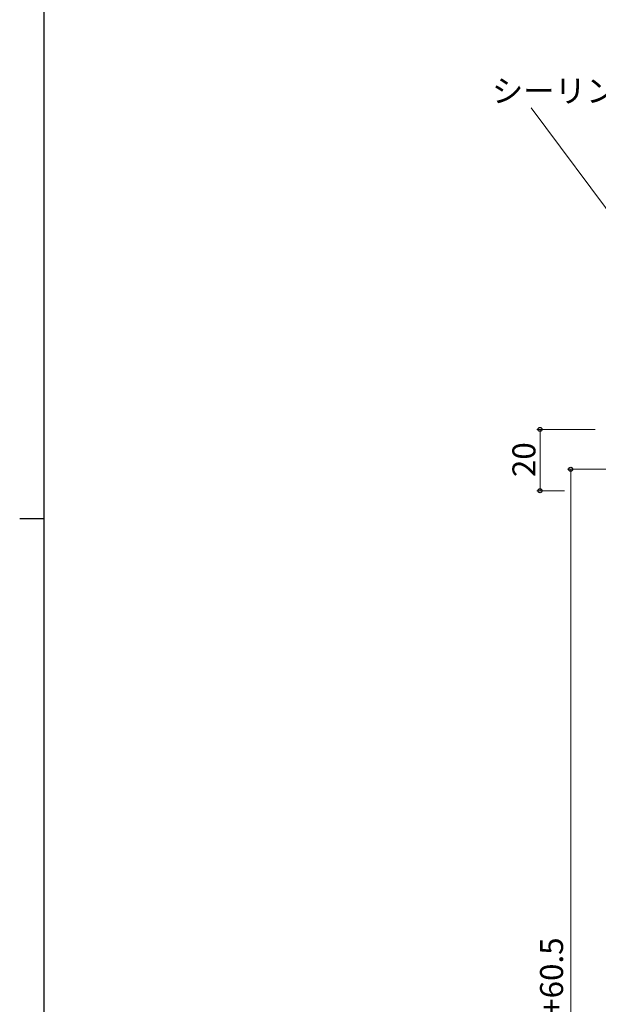
# Model space of a CAD drawing. Extents: x 0 to 2267, y 0 to 1612.
# Drawn here: x 0 to 189, y 696 to 1017 of the extents above; entities that cross this region are included whole.
import ezdxf

# ---------------------------------------------------------------- set-up
doc = ezdxf.new("R2010")
doc.units = 0
doc.layers.add('YKK_D', color=6, linetype='CONTINUOUS', lineweight=13)
doc.layers.add('YKK_ZWAK', color=7, linetype='CONTINUOUS')
doc.styles.add('text-b', font='txt')

# ---------------------------------------------------------------- blocks, each defined once
blk = doc.blocks.new('A201')
at = {"layer": 'YKK_ZWAK', "color": 254, "linetype": 'Continuous'}
for p, q in [((21, 35), (21, 410)), ((19, 222.5), (21, 222.5))]:
    blk.add_line(p, q, dxfattribs=at)

msp = doc.modelspace()

# ---------------------------------------------------------------- linework, layer by layer
at = {"layer": 'YKK_D'}
msp.add_line((242.43, 886.26), (166.69, 988.03), dxfattribs=at)
at = {"layer": 'YKK_D', "ltscale": 1.5}
for p, q in [((187.62, 883.1), (168.62, 883.1)), ((169.62, 883.1), (169.62, 863.1)), ((221.32, 870.1), (178.62, 870.1)), ((179.62, 870.1), (179.62, 459.6)), ((177.62, 863.1), (168.62, 863.1))]:
    msp.add_line(p, q, dxfattribs=at)
at = {"layer": 'YKK_D', "linetype": 'ByBlock', "lineweight": -2}
for centre, radius in [((169.62, 883.1), 0.638), ((179.62, 870.1), 0.638), ((169.62, 863.1), 0.637)]:
    msp.add_circle(centre, radius, dxfattribs=at)

# ---------------------------------------------------------------- block references
at = {"layer": 'YKK_ZWAK', "xscale": 3.999999999996, "yscale": 3.999999999996, "zscale": 3.999999999996}
msp.add_blockref('A201', (-76, -36), dxfattribs=at)

# ---------------------------------------------------------------- texts
at = {"layer": 'YKK_D', "style": 'text-b'}
msp.add_text('シーリング(別途)', height=7.5, dxfattribs=at).set_placement((153.93, 989.77))
for s, p in [('20', (168.12, 867.56)), ('網戸出来高MH=H+60.5', (177.14, 611.81))]:
    msp.add_text(s, height=7.5, rotation=90, dxfattribs=at).set_placement(p)

doc.saveas('drawing.dxf')
